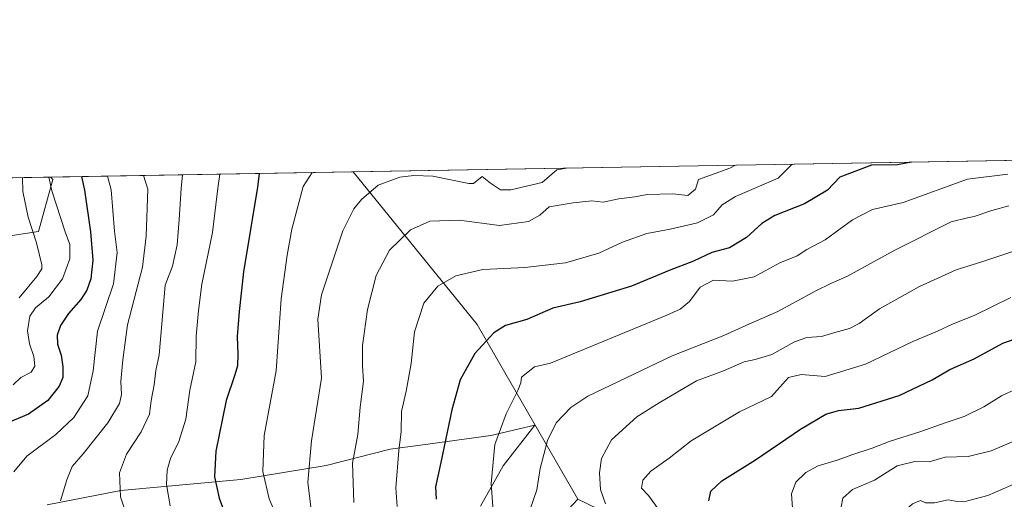
# Model space of a CAD drawing. Units: metres. Extents: x 617406 to 620870, y 4745627 to 4748000.
# Drawn here: x 617675 to 618014, y 4747835 to 4748000 of the extents above; entities that cross this region are included whole.
import ezdxf

# ---------------------------------------------------------------- set-up
doc = ezdxf.new("R2010")
doc.units = ezdxf.units.M
doc.header["$MEASUREMENT"] = 0
for name, color, linetype, lineweight in [('Arbolado forestal CxS', 92, 'Continuous', 0), ('Comarca CxS', 21, 'Continuous', 0), ('Comunidad Autónoma CxS', 142, 'Continuous', 0), ('Curva de nivel maestra', 30, 'Continuous', 30), ('Curva de nivel normal', 30, 'Continuous', 0), ('Entidad de ámbito territorial', 7, 'Continuous', 0), ('Entidad de ámbito territorial CxS', 92, 'Continuous', 0), ('Municipio CxS', 4, 'Continuous', 0), ('Provincia CxS', 1, 'Continuous', 0)]:
    doc.layers.add(name, color=color, linetype=linetype, lineweight=lineweight)

msp = doc.modelspace()

# ---------------------------------------------------------------- linework, layer by layer
at = {"layer": 'Arbolado forestal CxS', "color": 92, "linetype": 'Continuous', "lineweight": 0, "extrusion": (-0.09271578628478504, -0.001606627095339406, 0.9956913184933224), "elevation": -64278.73702863989, "flags": 128}
msp.add_lwpolyline([(-4736531.034211987, 697002.4933622958), (-4736531.034211987, 697326.9913195217)], dxfattribs=at)
at = {"layer": 'Arbolado forestal CxS', "color": 92, "linetype": 'Continuous', "lineweight": 0, "extrusion": (-0.2771670854257291, -0.004802734224088123, 0.9608097316849884), "elevation": -193434.3918304942, "flags": 128}
msp.add_lwpolyline([(-4736531.439066162, 672413.3358379457), (-4736531.439066163, 672590.4677289436)], dxfattribs=at)
at = {"layer": 'Arbolado forestal CxS', "color": 92, "linetype": 'Continuous', "lineweight": 0, "extrusion": (-0.3334059189036782, -0.005777367872371305, 0.9427656735692392), "elevation": -232810.5689816444, "flags": 128}
msp.add_lwpolyline([(-4736531.165010132, 659997.451770101), (-4736531.165010132, 660107.742492639)], dxfattribs=at)
at = {"layer": 'Arbolado forestal CxS', "color": 92, "linetype": 'Continuous', "lineweight": 0, "extrusion": (-0.2945295065730048, 0.06381941733385428, 0.9535090202662112), "elevation": 121655.5548151349, "flags": 128}
msp.add_lwpolyline([(-4771091.968713139, -382820.8767552173), (-4771049.756510573, -382765.5364571805), (-4770998.365331263, -382716.6079964523)], dxfattribs=at)
at = {"layer": 'Arbolado forestal CxS', "color": 92, "linetype": 'Continuous', "lineweight": 0}
for points in [[(618041.4567, 4747742.849500001, 693.7546000000002), (618010.8731000006, 4747756.6029, 687.6864999999962), (618002.4855000004, 4747775.6029, 688.3828999999969), (617992.7801000001, 4747801.5821, 689.248900000006), (617969.2045, 4747812.2093, 685.5834999999934), (617932.9697000004, 4747816.390699999, 676.5861000000004), (617902.4688999997, 4747818.071900001, 669.5458000000071), (617867.4172999999, 4747834.9691, 662.4783000000025), (617832.7046999997, 4747895.0745, 647.7329999999929), (617790.0733000003, 4747947.503699999, 631.0555000000022), (618113.1245999997, 4747953.101600001, 661.1460999999981)], [(617686.1106000004, 4747945.702299999, 594.2783999999956), (617686.9046999998, 4747944.8321, 594.6502000000038), (617681.9442999996, 4747927.005100001, 590.728099999993), (617650.8509000001, 4747922.328500001, 575.2519999999931), (617612.7811000004, 4747916.3299, 565.7197000000015), (617593.7468999998, 4747913.0131, 564.8200999999972), (617585.6167000001, 4747894.5273, 572.9496999999974), (617590.8410999998, 4747873.598099999, 581.7847999999941), (617597.9625000004, 4747853.954100001, 588.1619000000064), (617606.3154999996, 4747840.036900001, 592.6882000000041), (617605.7878999999, 4747824.1481, 593.2004000000015), (617591.9367000004, 4747806.256100001, 588.1830000000045), (617548.8570999998, 4747789.4187, 574.8960999999981), (617508.2153000003, 4747787.849099999, 562.8650000000052), (617494.8942999998, 4747785.2093, 558.6371000000072), (617477.9058999997, 4747761.5755, 553.9982000000019), (617457.7585000005, 4747735.376700001, 550.7746000000043), (617425.4123000001, 4747728.149900001, 541.2930999999953), (617409.2622999996, 4747721.551200001, 536.748900000006)], [(617686.1106000004, 4747945.702299999, 594.2783999999956), (617686.9046999998, 4747944.8321, 594.6502000000038), (617681.9442999996, 4747927.005100001, 590.728099999993), (617650.8509000001, 4747922.328500001, 575.2519999999931), (617612.7811000004, 4747916.3299, 565.7197000000015), (617593.7468999998, 4747913.0131, 564.8200999999972), (617585.6167000001, 4747894.5273, 572.9496999999974), (617590.8410999998, 4747873.598099999, 581.7847999999941), (617597.9625000004, 4747853.954100001, 588.1619000000064), (617606.3154999996, 4747840.036900001, 592.6882000000041), (617605.7878999999, 4747824.1481, 593.2004000000015), (617591.9367000004, 4747806.256100001, 588.1830000000045), (617548.8570999998, 4747789.4187, 574.8960999999981), (617508.2153000003, 4747787.849099999, 562.8650000000052), (617494.8942999998, 4747785.2093, 558.6371000000072), (617477.9058999997, 4747761.5755, 553.9982000000019), (617457.7585000005, 4747735.376700001, 550.7746000000043), (617425.4123000001, 4747728.149900001, 541.2930999999953), (617409.2622999996, 4747721.551200001, 536.748900000006)], [(617515.9461000003, 4747942.753500001, 545.1759000000021), (617686.1107000001, 4747945.702199999, 594.2785000000003), (617686.9046999998, 4747944.8321, 594.6502000000038), (617681.9442999996, 4747927.005100001, 590.728099999993), (617650.8509000001, 4747922.328500001, 575.2519999999931)], [(617650.8509000001, 4747922.328500001, 575.2519999999931), (617681.9442999996, 4747927.005100001, 590.728099999993), (617686.9046999998, 4747944.8321, 594.6502000000038), (617686.1107000001, 4747945.702199999, 594.2785000000003), (617790.0733000003, 4747947.503699999, 631.0555000000022), (617832.7046999997, 4747895.0745, 647.7329999999929), (617867.4172999999, 4747834.9691, 662.4783000000025), (617832.7346999999, 4747797.862500001, 648.4802999999956), (617803.1249000002, 4747762.062899999, 630.1926999999996), (617800.0844999999, 4747742.3441, 626.1276999999973), (617830.1454999996, 4747712.0669, 624.9259000000021), (617847.5465000002, 4747675.343699999, 626.1156000000046), (617855.3689000001, 4747646.173699999, 628.6970000000001), (617853.6413000004, 4747620.1107, 621.5757000000012), (617844.2311000006, 4747602.885700001, 615.8080999999949), (617830.2698999997, 4747600.876900001, 612.1312000000034), (617809.7755000005, 4747625.506100001, 613.4245999999986), (617770.0000999998, 4747683.032500001, 603.2878000000055), (617737.2194999997, 4747739.3397, 602.9964999999938), (617688.2638999998, 4747745.9691, 583.7660999999935), (617681.1810999997, 4747759.894300001, 588.1394), (617676.0305000005, 4747770.0233, 591.1854000000021), (617658.2106999997, 4747774.975500001, 589.0157999999938)]]:
    msp.add_polyline3d(points, dxfattribs=at)
at = {"layer": 'Comarca CxS', "color": 21, "linetype": 'Continuous', "lineweight": 0, "flags": 128}
msp.add_lwpolyline([(618394.6856183443, 4745643.868184899), (617445.0000008936, 4745627.419982514), (617424.9681177919, 4746801.233533747), (617408.3486029775, 4747775.091638125), (617405.5200008936, 4747940.839982489), (620808.6100009204, 4747999.809982492), (620827.35308133, 4746932.336041096), (620845.8286791913, 4745880.096636017), (620849.2300009201, 4745686.379982517), (620687.31909567, 4745683.575770634), (618880.2690037921, 4745652.278323388), (618626.16587269, 4745647.877348115), (618623.3741018639, 4745647.829004433)], close=True, dxfattribs=at)
at = {"layer": 'Comunidad Autónoma CxS', "color": 142, "linetype": 'Continuous', "lineweight": 0, "flags": 128}
msp.add_lwpolyline([(618394.6856183443, 4745643.868184899), (617445.0000008936, 4745627.419982514), (617424.9681177919, 4746801.233533747), (617408.3486029775, 4747775.091638125), (617405.5200008936, 4747940.839982489), (620808.6100009204, 4747999.809982492), (620827.35308133, 4746932.336041096), (620845.8286791913, 4745880.096636017), (620849.2300009201, 4745686.379982517), (620687.31909567, 4745683.575770634), (618880.2690037921, 4745652.278323388), (618626.16587269, 4745647.877348115), (618623.3741018639, 4745647.829004433)], close=True, dxfattribs=at)
at = {"layer": 'Curva de nivel maestra', "color": 30, "linetype": 'Continuous', "lineweight": 30, "flags": 128}
for points, elevation in [([(617982.0835999995, 4747950.830900001), (617977.2699999996, 4747949.940099999), (617968.4000000004, 4747949.770099999), (617957.5, 4747945.670100001), (617953.2400000002, 4747941.200099999), (617945.3600000005, 4747936.520099999), (617935.0899999999, 4747932.540100001), (617930.6200000001, 4747929.800100001), (617925.4199999999, 4747924.9001), (617919.4699999997, 4747921.450099999), (617913.4699999997, 4747919.790100001), (617907.1399999997, 4747916.860099999), (617898.7999999998, 4747913.5701), (617885.7999999998, 4747908.2501), (617868.1399999997, 4747902.840100001), (617858.7999999998, 4747900.610099999), (617849.7999999998, 4747896.800100001), (617842.4699999997, 4747894.670100001), (617838.4699999997, 4747892.1601), (617831.9600000001, 4747885.130100001), (617826.9400000004, 4747876.0101), (617824.0199999996, 4747865.710100001), (617820.3099999996, 4747847.630100001), (617818.3799999999, 4747839.210100001), (617818.6399999997, 4747834.960100001)], 650), ([(617696.665, 4747945.885), (617697.7400000002, 4747941.170100001), (617699.7800000003, 4747926.950099999), (617700.5700000003, 4747917.1601), (617699.9699999997, 4747910.780099999), (617698.5199999996, 4747906.8201), (617696.4400000004, 4747903.640100001), (617692.2100000001, 4747898.8201), (617689.5099999999, 4747894.670100001), (617688.3799999999, 4747891.360099999), (617688.5099999999, 4747888.340100001), (617689.6699999999, 4747884.550100001), (617690.3399999999, 4747880.550100001), (617690.2800000003, 4747876.880100001), (617688.9800000006, 4747873.880100001), (617685.0800000001, 4747868.880100001), (617678.5, 4747864.220100001), (617664.9900000002, 4747858.610099999)], 600), ([(617757.8382000001, 4747946.9451), (617757.2000000002, 4747942.200099999), (617752.4500000002, 4747913.110099999), (617750.9500000002, 4747899.550100001), (617750.2000000002, 4747890.880100001), (617750.5199999996, 4747884.880100001), (617750.3799999999, 4747880.880100001), (617749.4900000002, 4747877.7401), (617746.4299999997, 4747868.960100001), (617742.9500000002, 4747851.5101), (617742.4299999997, 4747842.720100001), (617744.0599999996, 4747835.3301), (617746.3600000005, 4747829.1801)], 625), ([(617912.4400000004, 4747834.440099999), (617913.0899999999, 4747837.7601), (617916.8799999999, 4747841.270099999), (617928.4600000001, 4747848.5601), (617943.9000000004, 4747859.090100001), (617952.6799999997, 4747864.200099999), (617957.0099999999, 4747865.460100001), (617964.0199999996, 4747866.2601), (617977.8200000003, 4747870.6801), (617989.1600000003, 4747876.050100001), (617995.2400000002, 4747879.540100001), (618003.5999999996, 4747883.2601), (618013.5700000003, 4747888.6801), (618022.0199999996, 4747891.640100001)], 675)]:
    msp.add_lwpolyline(points, dxfattribs=dict(at, elevation=elevation))
at = {"layer": 'Curva de nivel normal', "color": 30, "linetype": 'Continuous', "lineweight": 0, "flags": 128}
for points, elevation in [([(617775.7300000006, 4747831.33), (617774.5, 4747840.890000001), (617775.8300000001, 4747855.08), (617779.2400000002, 4747876.550000001), (617777.9400000004, 4747896.880000001), (617779.2800000003, 4747905.220000001), (617786.5800000001, 4747927.289999999), (617790.3499999996, 4747934.800000001), (617792.9500000002, 4747937.960000001), (617798.75, 4747942.92), (617806.1699999999, 4747945.710000001), (617811, 4747946.300000001), (617817.5300000003, 4747946), (617829.9400000004, 4747943.460000001), (617831.4500000002, 4747943.49), (617834.5300000003, 4747945.960000001), (617837.3600000005, 4747943.59), (617840.7599999999, 4747941.359999999), (617844.2800000003, 4747941.359999999), (617855.1399999997, 4747943.9), (617860.1900000004, 4747948.199999999), (617863.5031000003, 4747948.7762)], 635), ([(617790.2999999998, 4747833.880000001), (617789.9400000004, 4747847.369999999), (617791.7199999997, 4747857.26), (617792.5199999996, 4747866.66), (617793.6399999997, 4747875.550000001), (617793.2999999998, 4747880.880000001), (617793.2800000003, 4747887.880000001), (617795.0099999999, 4747900.220000001), (617797.9800000006, 4747911.880000001), (617802.6699999999, 4747920.550000001), (617809.8099999996, 4747927.600000001), (617816.4900000002, 4747930.619999999), (617826.5199999996, 4747930.890000001), (617840.4900000002, 4747929.050000001), (617850.3700000001, 4747930.439999999), (617854.3300000001, 4747932.58), (617857.4699999997, 4747935.449999999), (617865.7300000006, 4747936.810000001), (617872.1799999997, 4747937.560000001), (617876.0599999996, 4747937.100000001), (617881.4699999997, 4747938.199999999), (617887.0300000003, 4747938.91), (617891.2599999999, 4747939.710000001), (617900.0199999996, 4747939.980000001), (617905.1600000003, 4747939.4), (617907.8899999997, 4747941.560000001), (617908.8399999999, 4747944.83), (617919.6900000004, 4747948.810000001), (617921.5625999998, 4747949.782299999)], 640), ([(617805.29, 4747832.439999999), (617804.8300000001, 4747838.949999999), (617805.7800000003, 4747851.789999999), (617806.5800000001, 4747858.300000001), (617806.7400000002, 4747865.16), (617808.3600000005, 4747872.100000001), (617810.0800000001, 4747881.640000001), (617811.1600000003, 4747892.5), (617814.4500000002, 4747902.42), (617819.2000000002, 4747908.26), (617825.3799999999, 4747911.83), (617834.7199999997, 4747913.939999999), (617849.1399999997, 4747914.600000001), (617863.1399999997, 4747916.279999999), (617874.6200000001, 4747919.58), (617882.7400000002, 4747923.359999999), (617891.1299999999, 4747926.369999999), (617899.1600000003, 4747927.850000001), (617908.4699999997, 4747930.02), (617914.0599999996, 4747932.789999999), (617917, 4747936.220000001), (617921.5599999996, 4747939.02), (617936.29, 4747945.300000001), (617940.7000000002, 4747949.76), (617941.2356000004, 4747950.1231)], 645), ([(617673.1600000003, 4747874.33), (617675.9000000004, 4747876.84), (617679.4400000004, 4747878.640000001), (617680.7100000001, 4747880.75), (617680.3600000005, 4747884), (617678.8399999999, 4747888.41), (617678.1500000004, 4747892.880000001), (617678.9800000006, 4747897.880000001), (617680.8499999996, 4747900.810000001), (617685.4500000002, 4747904.600000001), (617690.2000000002, 4747910.76), (617692.6900000004, 4747917.67), (617692.6900000004, 4747922.49), (617691.0800000001, 4747926.869999999), (617686.5199999996, 4747940.970000001), (617685.5272000004, 4747945.692100001)], 595.0000000000001), ([(617673.4199999999, 4747844.41), (617677.9400000004, 4747849.789999999), (617687.9299999997, 4747857.189999999), (617694.04, 4747863.140000001), (617698.8399999999, 4747870.529999999), (617700.6900000004, 4747879.100000001), (617702.2199999997, 4747892.699999999), (617707.7100000001, 4747909.07), (617708.9299999997, 4747919.74), (617708, 4747927.100000001), (617706.9600000001, 4747941.33), (617705.6438999996, 4747946.0407)], 605), ([(617675.2199999997, 4747904.220000001), (617681.3799999999, 4747911.550000001), (617683.0800000001, 4747914.16), (617683.1200000001, 4747915.600000001), (617681.2400000002, 4747923.130000001), (617678.3600000005, 4747931.91), (617676.4900000002, 4747940.800000001), (617676.4044000005, 4747945.5341)], 590), ([(617689.4900000002, 4747834.4), (617691.6500000004, 4747841.680000001), (617693.5499999998, 4747846.220000001), (617697.2699999996, 4747850.550000001), (617705.7400000002, 4747861.220000001), (617709.79, 4747867.880000001), (617710.4400000004, 4747870.949999999), (617710.1799999997, 4747875.470000001), (617710.8799999999, 4747882.890000001), (617712.4699999997, 4747894.939999999), (617717.7100000001, 4747914.789999999), (617718.9400000004, 4747925.430000001), (617719.5, 4747941.550000001), (617718.0697999997, 4747946.255999999)], 610), ([(617713.2800000003, 4747826.16), (617710.1500000004, 4747835.84), (617709.79, 4747844.119999999), (617712.2100000001, 4747850.529999999), (617717.2599999999, 4747858.130000001), (617720.04, 4747864.220000001), (617720.7100000001, 4747868.880000001), (617721.6799999997, 4747874.300000001), (617722.29, 4747879.220000001), (617723.4500000002, 4747884.640000001), (617725.4699999997, 4747908.550000001), (617727.9600000001, 4747915.060000001), (617729.6399999997, 4747922.380000001), (617730.3300000001, 4747931.16), (617731, 4747941.75), (617731.4502999998, 4747946.4879)], 615), ([(617727.2400000002, 4747832.699999999), (617725.9500000002, 4747840), (617726.2100000001, 4747845.02), (617727.3399999999, 4747849), (617730.1799999997, 4747854.779999999), (617732.5300000003, 4747862.460000001), (617733.9100000003, 4747872.439999999), (617736.0300000003, 4747882.25), (617736.0999999996, 4747891.029999999), (617736.9000000004, 4747899.890000001), (617738.1200000001, 4747908.930000001), (617741.7300000006, 4747926.640000001), (617743.6100000005, 4747941.960000001), (617744.2518999996, 4747946.7097)], 620), ([(617763.8700000001, 4747828.91), (617761.2400000002, 4747835.119999999), (617759.0999999996, 4747844.52), (617759.5599999996, 4747856.880000001), (617763.6200000001, 4747879.119999999), (617765.3600000005, 4747903.850000001), (617767.4800000006, 4747918.930000001), (617768.9900000002, 4747927.859999999), (617772.9299999997, 4747942.470000001), (617776.0384999998, 4747947.260500001)], 630), ([(618015.1900000004, 4747946.67), (618001.4000000004, 4747944.949999999), (617979.2000000002, 4747936.960000001), (617968.7300000006, 4747934.600000001), (617961.7999999998, 4747930.970000001), (617952.3799999999, 4747924.109999999), (617946.1399999997, 4747920.82), (617942.7999999998, 4747918.640000001), (617936.7999999998, 4747916.24), (617927.9800000006, 4747911.4), (617920.5199999996, 4747909.980000001), (617913.9800000006, 4747910.32), (617909.4600000001, 4747907.91), (617905.7999999998, 4747903), (617902.5300000003, 4747900.369999999), (617898.0099999999, 4747898.289999999), (617858.0300000003, 4747881.720000001), (617852.5300000003, 4747880.550000001), (617848.04, 4747876.939999999), (617847.7599999999, 4747875.02), (617846.7300000006, 4747872.310000001), (617842.7000000002, 4747864.390000001), (617838.8799999999, 4747853.84), (617837.5599999996, 4747840.380000001), (617838.54, 4747827.67)], 655), ([(617851.04, 4747831.550000001), (617853.25, 4747838.220000001), (617854.3700000001, 4747845.550000001), (617856.9400000004, 4747855.220000001), (617859.9100000003, 4747861.27), (617864.9800000006, 4747866.560000001), (617870.7599999999, 4747870.359999999), (617899.7999999998, 4747884.24), (617917.5700000003, 4747891.24), (617925.2000000002, 4747894.74), (617936.1900000004, 4747899.460000001), (617949.25, 4747906.65), (617954.3200000003, 4747909.180000001), (617959.9000000004, 4747911.5), (617976.3499999996, 4747920.65), (617995.7400000002, 4747930.34), (618001.3300000001, 4747931.680000001), (618003.7000000002, 4747932.17), (618009.7000000002, 4747934.24), (618015.5599999996, 4747935.84)], 660), ([(618030.4600000001, 4747924.57), (618006.6600000003, 4747916.720000001), (617997.4600000001, 4747913.789999999), (617984.8799999999, 4747908.130000001), (617971.0700000003, 4747900.380000001), (617964.1399999997, 4747895.430000001), (617960.7999999998, 4747893.720000001), (617955.7999999998, 4747892.310000001), (617951.1500000004, 4747890.890000001), (617946.1100000005, 4747890.529999999), (617941.8200000003, 4747889.130000001), (617934.0999999996, 4747884.779999999), (617928.3399999999, 4747883.060000001), (617924.5199999996, 4747882.25), (617917.4699999997, 4747879.08), (617908.1399999997, 4747875.710000001), (617895.3499999996, 4747868.16), (617887.6500000004, 4747863.310000001), (617878.9800000006, 4747855.439999999), (617875.54, 4747848.939999999), (617874.8399999999, 4747844.109999999), (617875.1600000003, 4747838.359999999), (617876.9100000003, 4747833.4)], 665), ([(618016.2100000001, 4747904.359999999), (618003.5999999996, 4747898.130000001), (617996.4699999997, 4747895.230000001), (617991.0800000001, 4747892.699999999), (617982.5199999996, 4747889.199999999), (617966.3200000003, 4747881.42), (617952.4699999997, 4747877.230000001), (617944.1399999997, 4747877.84), (617939.7999999998, 4747876.880000001), (617934.0099999999, 4747870.34), (617922.9699999997, 4747865), (617906.3399999999, 4747855.01), (617898.7999999998, 4747849.109999999), (617892.4699999997, 4747844.66), (617889.6799999997, 4747841.51), (617889.3099999996, 4747838.82), (617891.6799999997, 4747836.289999999), (617895.5300000003, 4747830.939999999)], 670), ([(617941.6100000005, 4747825.550000001), (617940.79, 4747836.880000001), (617942.2999999998, 4747840.880000001), (617945.7999999998, 4747844.220000001), (617949.9699999997, 4747846.52), (617956.5700000003, 4747848.369999999), (617961.9199999999, 4747850.369999999), (617968.6100000005, 4747852.550000001), (617974.7599999999, 4747854.949999999), (617985.0199999996, 4747858.140000001), (617994.0700000003, 4747861.4), (618000.2699999996, 4747863.4), (618007, 4747866.720000001), (618013.0800000001, 4747870.550000001), (618018.0199999996, 4747872.779999999)], 680), ([(618024.1100000005, 4747857.850000001), (618009.5300000003, 4747851.619999999), (618001.6399999997, 4747849.720000001), (617993.7000000002, 4747849.449999999), (617988.2100000001, 4747847.9), (617983.2599999999, 4747847.939999999), (617977.1399999997, 4747846.5), (617969.3600000005, 4747841.52), (617961.8300000001, 4747838.380000001), (617958.5, 4747835.359999999), (617957.9699999997, 4747832.380000001)], 685), ([(618018.1200000001, 4747753.890000001), (618012.04, 4747760.41), (618008.5499999998, 4747766.779999999), (618006.2699999996, 4747773.880000001), (618001.5999999996, 4747783.01), (617995.7300000006, 4747797.140000001), (617990.3099999996, 4747806.560000001), (617987.7100000001, 4747807.74), (617985.3200000003, 4747809.59), (617981.54, 4747815.02), (617980.7400000002, 4747818.76), (617981.0199999996, 4747823.58), (617979.2100000001, 4747830.550000001), (617982.4900000002, 4747833.42), (617985.1600000003, 4747834.529999999), (617986.8899999997, 4747833.810000001), (617989.9900000002, 4747833.77), (617994.75, 4747834.82), (617997.2400000002, 4747834.33), (618000.1399999997, 4747834.060000001), (618008.3799999999, 4747836.300000001), (618024.2000000002, 4747843.15)], 690)]:
    msp.add_lwpolyline(points, dxfattribs=dict(at, elevation=elevation))
at = {"layer": 'Entidad de ámbito territorial', "color": 7, "linetype": 'Continuous', "lineweight": 0, "flags": 128}
msp.add_lwpolyline([(617684.8629999999, 4747833.059000002), (617710.2870000001, 4747837.971000004), (617751.4910000007, 4747841.722), (617780.8550000016, 4747846.597999998), (617802.8330000004, 4747852.192000002), (617813.2900000003, 4747853.626000003), (617837.4080000003, 4747856.934000002), (617852.573, 4747860.463000001), (617841.7120000004, 4747846.490999999), (617833.9270000014, 4747832.568999998)], dxfattribs=at)
at = {"layer": 'Entidad de ámbito territorial CxS', "color": 92, "linetype": 'Continuous', "lineweight": 0, "flags": 128}
msp.add_lwpolyline([(617684.8629999993, 4747833.059000001), (617710.2869999995, 4747837.971000002), (617751.4910000003, 4747841.721999999), (617780.8550000011, 4747846.597999998), (617802.833, 4747852.192000001), (617813.2899999997, 4747853.626000001), (617837.4079999997, 4747856.934000001), (617852.5729999995, 4747860.463), (617841.7119999998, 4747846.490999999), (617833.9270000008, 4747832.568999999)], dxfattribs=at)
at = {"layer": 'Municipio CxS', "color": 4, "linetype": 'Continuous', "lineweight": 0, "flags": 128}
msp.add_lwpolyline([(617424.9681177919, 4746801.233533747), (617408.3486029775, 4747775.091638125), (617405.5200008936, 4747940.839982489), (620808.6100009204, 4747999.809982492)], dxfattribs=at)
at = {"layer": 'Provincia CxS', "color": 1, "linetype": 'Continuous', "lineweight": 0, "flags": 128}
msp.add_lwpolyline([(618394.6856183443, 4745643.868184899), (617445.0000008936, 4745627.419982514), (617424.9681177919, 4746801.233533747), (617408.3486029775, 4747775.091638125), (617405.5200008936, 4747940.839982489), (620808.6100009204, 4747999.809982492), (620827.35308133, 4746932.336041096), (620845.8286791913, 4745880.096636017), (620849.2300009201, 4745686.379982517), (620687.31909567, 4745683.575770634), (618880.2690037921, 4745652.278323388), (618626.16587269, 4745647.877348115), (618623.3741018639, 4745647.829004433)], close=True, dxfattribs=at)

doc.saveas('drawing.dxf')
